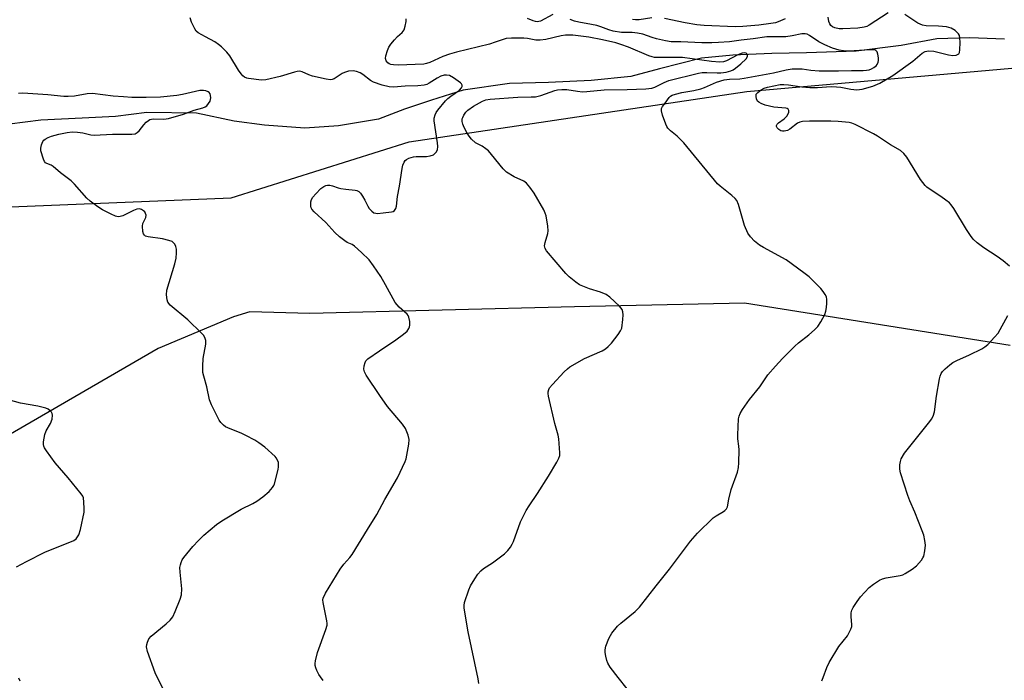
# Model space of a CAD drawing. Units: inches. Extents: x 1189770 to 1195770, y 541457 to 545457.
# Drawn here: x 1191394 to 1191703, y 544851 to 545058 of the extents above; entities that cross this region are included whole.
import ezdxf

# ---------------------------------------------------------------- set-up
doc = ezdxf.new("R2010")
doc.units = ezdxf.units.IN
doc.header["$MEASUREMENT"] = 0
for name, color, linetype in [('HYDRO-Single Line Stream', 4, 'Continuous'), ('NTRL-Farm Land', 3, 'Continuous'), ('Undefined', 1, 'Continuous')]:
    doc.layers.add(name, color=color, linetype=linetype)

msp = doc.modelspace()

# ---------------------------------------------------------------- linework, layer by layer
at = {"layer": 'HYDRO-Single Line Stream'}
for points in [[(1191702.56, 545052), (1191691.71, 545052.38), (1191681.32, 545052.09), (1191670.21, 545050), (1191656.11, 545048.19), (1191640.46, 545047.69), (1191629.6, 545047.46), (1191617.46, 545046.99), (1191607.56, 545046.08), (1191594.45, 545042.74), (1191585.39, 545040.35), (1191573.04, 545039.04), (1191559.64, 545038.43), (1191547.37, 545038.15), (1191532.93, 545036.07), (1191522.91, 545032.86), (1191514.54, 545030.08), (1191506.35, 545026.96), (1191493.79, 545024.82), (1191483.29, 545024.16), (1191470.59, 545025.11), (1191461.12, 545026.34), (1191449.31, 545028.81), (1191433.73, 545029.01), (1191423.92, 545027.81), (1191413.46, 545027.24), (1191400.48, 545026.66), (1191385.63, 545024.73)], [(1191704.3, 544956.01), (1191621.04, 544969.34), (1191567.82, 544968.18), (1191484.85, 544966.11), (1191466.01, 544966.61), (1191460.9, 544964.98), (1191437.3, 544955.12), (1191376.5, 544919.92)]]:
    msp.add_lwpolyline(points, dxfattribs=at)
at = {"layer": 'NTRL-Farm Land'}
msp.add_lwpolyline([(1191727.69, 544638.03), (1191456.55, 544698.86), (1191451.72, 544695.38), (1191443.06, 544675.26), (1191374.74, 544401.72), (1191076.13, 544484.16), (1191080.47, 544515.76), (1191099.89, 544632.72), (1191127.28, 544774.62), (1191126.81, 544868.84), (1191083.7, 544950.9), (1191091.43, 544963.35), (1191105.76, 544969.69), (1191203.24, 544984.9), (1191292.86, 544996.98), (1191350.08, 544997.79), (1191460.2, 545002.27), (1191515.96, 545019.88), (1191621.79, 545035.58), (1191747.65, 545046.64)], dxfattribs=at)
at = {"layer": 'Undefined'}
for points, elevation in [([(1191666.15, 545060.29), (1191660.16, 545056.42), (1191659.39, 545056.01), (1191658.57, 545055.71), (1191656.62, 545055.41), (1191651.91, 545055.2), (1191650.73, 545055.24), (1191649.4, 545055.53), (1191648.68, 545055.84), (1191648.15, 545056.25), (1191647.78, 545056.82), (1191647.54, 545057.51), (1191647.33, 545058.92)], 364), ([(1191489.05, 544851.16), (1191488.12, 544852.23), (1191487.64, 544852.95), (1191486.98, 544854.24), (1191486.66, 544855.04), (1191486.46, 544855.85), (1191486.45, 544856.42), (1191486.57, 544857.28), (1191487.2, 544859.88), (1191489.87, 544867.05), (1191490.26, 544868.44), (1191490.3, 544868.98), (1191490.2, 544869.78), (1191488.95, 544875.5), (1191488.9, 544876.36), (1191488.99, 544876.9), (1191489.75, 544878.44), (1191494.37, 544885.95), (1191495.46, 544887.5), (1191497.35, 544889.61), (1191498.06, 544890.54), (1191502.88, 544898.44), (1191505.82, 544903.08), (1191508.38, 544907.83), (1191512.26, 544914.64), (1191514.69, 544919.73), (1191515, 544920.55), (1191515.26, 544921.68), (1191515.81, 544925.14), (1191515.93, 544926.57), (1191515.67, 544927.93), (1191514.85, 544930), (1191513.86, 544931.41), (1191509.15, 544936.98), (1191506.72, 544940.36), (1191502.43, 544946.74), (1191501.92, 544947.78), (1191501.79, 544948.58), (1191501.9, 544949.67), (1191502.17, 544950.74), (1191502.41, 544951.21), (1191502.98, 544951.84), (1191506.64, 544954.41), (1191511.8, 544957.77), (1191514.2, 544959.55), (1191515.31, 544960.53), (1191515.89, 544961.41), (1191516.09, 544961.88), (1191516.2, 544962.41), (1191516.16, 544963.56), (1191515.86, 544964.97), (1191515.63, 544965.48), (1191515.29, 544965.9), (1191512.84, 544968.09), (1191511.54, 544969.56), (1191508.58, 544975.02), (1191507.03, 544977.69), (1191504.77, 544981.01), (1191503.38, 544982.86), (1191501.06, 544985.16), (1191498.86, 544987.15), (1191498.13, 544987.63), (1191496.53, 544988.34), (1191495.76, 544988.78), (1191494.13, 544990.03), (1191492.62, 544991.39), (1191489.82, 544994.53), (1191486.22, 544997.87), (1191485.46, 544998.7), (1191485.2, 544999.16), (1191485.09, 544999.66), (1191485.15, 545001), (1191485.34, 545001.79), (1191485.73, 545002.5), (1191486.66, 545003.57), (1191488.31, 545005.17), (1191489.17, 545005.81), (1191489.85, 545006.16), (1191490.34, 545006.28), (1191491.1, 545006.28), (1191491.88, 545006.1), (1191493.69, 545005.42), (1191494.49, 545005.21), (1191496.12, 545004.96), (1191499.01, 545004.7), (1191499.55, 545004.57), (1191500.15, 545004.29), (1191500.69, 545003.78), (1191501.34, 545002.84), (1191502.06, 545001.56), (1191502.96, 544999.68), (1191503.43, 544998.93), (1191504.22, 544998.07), (1191504.93, 544997.63), (1191505.47, 544997.48), (1191506.04, 544997.43), (1191507.82, 544997.56), (1191510.46, 544997.89), (1191510.98, 544998.04), (1191511.4, 544998.29), (1191511.77, 544998.91), (1191511.98, 544999.7), (1191512.31, 545002.75), (1191512.96, 545005.98), (1191513.76, 545011.48), (1191514, 545012.54), (1191514.37, 545013.45), (1191514.73, 545013.94), (1191515.14, 545014.31), (1191515.82, 545014.69), (1191516.57, 545014.98), (1191517.33, 545015.17), (1191518.13, 545015.26), (1191521.42, 545015.28), (1191522.58, 545015.41), (1191523.61, 545015.81), (1191524.4, 545016.57), (1191524.8, 545017.28), (1191524.97, 545018.4), (1191524.87, 545019.5), (1191523.84, 545026.42), (1191523.83, 545027.27), (1191524.07, 545028.3), (1191524.45, 545029.03), (1191524.94, 545029.73), (1191527.3, 545032.64), (1191528.12, 545033.45), (1191529.02, 545034.17), (1191531.73, 545036), (1191532.36, 545036.78), (1191532.54, 545037.19), (1191532.57, 545037.58), (1191532.38, 545037.97), (1191532.02, 545038.33), (1191529.87, 545039.87), (1191528.59, 545040.57), (1191527.64, 545040.75), (1191526.91, 545040.68), (1191525.93, 545040.36), (1191524.76, 545039.76), (1191522.25, 545038.18), (1191521.47, 545037.83), (1191520.67, 545037.63), (1191518.72, 545037.38), (1191514.67, 545037.24), (1191511.03, 545036.96), (1191509.71, 545037.02), (1191507.48, 545037.58), (1191504.76, 545038.5), (1191503.8, 545039.06), (1191501.41, 545040.89), (1191500.55, 545041.46), (1191499.48, 545041.89), (1191498.37, 545042.11), (1191496.99, 545041.97), (1191495.65, 545041.58), (1191494.92, 545041.21), (1191492.48, 545039.6), (1191491.79, 545039.35), (1191491.3, 545039.29), (1191489.9, 545039.44), (1191485.64, 545040.44), (1191484.54, 545040.8), (1191482.44, 545041.81), (1191481.72, 545041.94), (1191480.9, 545041.86), (1191480.06, 545041.67), (1191475.54, 545040.26), (1191471.03, 545039.22), (1191469.7, 545039.15), (1191465.57, 545039.66), (1191465.04, 545039.8), (1191464.38, 545040.12), (1191463.79, 545040.56), (1191463.28, 545041.1), (1191462.46, 545042.27), (1191459.74, 545046.81), (1191458.8, 545047.91), (1191457.11, 545049.55), (1191456.23, 545050.3), (1191454.99, 545051.12), (1191452.15, 545052.75), (1191449.85, 545053.95), (1191449.23, 545054.52), (1191448.77, 545055.22), (1191447.75, 545057.32), (1191447.29, 545058.65)], 358), ([(1191537.76, 544850.2), (1191537.58, 544851.64), (1191534.46, 544866.31), (1191533.23, 544873.79), (1191533.21, 544874.65), (1191533.35, 544875.51), (1191534.61, 544879.48), (1191535.21, 544880.78), (1191536.52, 544882.95), (1191537.49, 544884.37), (1191538.41, 544885.49), (1191539.22, 544886.16), (1191542.05, 544887.98), (1191545.8, 544890.81), (1191546.87, 544891.79), (1191547.72, 544892.89), (1191548.29, 544893.84), (1191548.65, 544894.65), (1191550.85, 544900.8), (1191552.68, 544904.35), (1191553.54, 544905.84), (1191556.23, 544909.72), (1191559.65, 544915.09), (1191562.24, 544919.45), (1191562.92, 544920.76), (1191563.15, 544921.58), (1191563.19, 544922.44), (1191562.83, 544926.83), (1191562.62, 544927.97), (1191561.61, 544931.61), (1191559.62, 544940.2), (1191559.51, 544941.05), (1191559.53, 544941.58), (1191559.7, 544942.28), (1191559.94, 544942.75), (1191560.85, 544943.88), (1191564.55, 544947.75), (1191565.61, 544948.78), (1191566.31, 544949.31), (1191570.91, 544952.01), (1191576.48, 544954.42), (1191577.45, 544955.02), (1191578.36, 544955.72), (1191579.36, 544956.73), (1191581.49, 544959.46), (1191582.25, 544960.61), (1191582.61, 544961.52), (1191582.91, 544964.19), (1191582.99, 544965.68), (1191582.96, 544966.54), (1191582.71, 544967.32), (1191581.84, 544968.38), (1191578.88, 544971.17), (1191577.73, 544972.01), (1191575.89, 544972.78), (1191572.45, 544973.83), (1191570.35, 544974.6), (1191569.35, 544975.07), (1191568.16, 544975.89), (1191566.11, 544977.54), (1191565.06, 544978.55), (1191559.05, 544985.73), (1191558.61, 544986.45), (1191558.4, 544987.29), (1191558.56, 544988.34), (1191559.42, 544991.09), (1191559.53, 544991.94), (1191559.4, 544993.41), (1191558.85, 544996.66), (1191558.61, 544997.51), (1191558.16, 544998.52), (1191555.09, 545003.8), (1191553.81, 545005.65), (1191552.74, 545006.89), (1191551.85, 545007.47), (1191548.83, 545008.87), (1191546.44, 545010.38), (1191545.42, 545011.39), (1191541.76, 545015.91), (1191540.79, 545016.98), (1191539.95, 545017.68), (1191538.83, 545018.46), (1191536.7, 545019.57), (1191535.45, 545020.7), (1191534.73, 545021.58), (1191534.13, 545022.54), (1191533.19, 545024.29), (1191532.73, 545025.38), (1191532.56, 545026.2), (1191532.59, 545026.99), (1191532.73, 545027.49), (1191533.1, 545028.23), (1191533.74, 545029.14), (1191534.3, 545029.74), (1191536.12, 545031.04), (1191538.97, 545032.62), (1191540.01, 545032.99), (1191541.31, 545033.24), (1191549.98, 545033.87), (1191554.23, 545033.89), (1191555.55, 545033.97), (1191557.21, 545034.33), (1191561.59, 545035.95), (1191562.41, 545036.12), (1191563.77, 545036.27), (1191565.42, 545036.27), (1191568.75, 545035.68), (1191570.32, 545035.54), (1191571.66, 545035.61), (1191577.04, 545036.17), (1191584.26, 545036.26), (1191590.11, 545036.46), (1191592, 545036.64), (1191593, 545036.95), (1191595.86, 545038.41), (1191597.37, 545039.03), (1191606.68, 545041.32), (1191607.81, 545041.51), (1191609.23, 545041.59), (1191612.45, 545041.44), (1191613.6, 545041.46), (1191615.33, 545041.68), (1191616.75, 545042.07), (1191617.56, 545042.43), (1191618.29, 545042.87), (1191619.96, 545044.25), (1191621.57, 545045.88), (1191621.97, 545046.52), (1191622.03, 545046.94), (1191621.88, 545047.33), (1191621.55, 545047.59), (1191621.1, 545047.69), (1191620.3, 545047.6), (1191618.94, 545047.12), (1191615.43, 545045.24), (1191614.49, 545044.94), (1191613.38, 545044.82), (1191610.76, 545045.01), (1191601.61, 545046.27), (1191594.62, 545046.22), (1191592.85, 545046.28), (1191592.1, 545046.41), (1191591.11, 545046.73), (1191584.71, 545049.52), (1191582.33, 545050.34), (1191580.71, 545050.81), (1191576.59, 545051.78), (1191572.29, 545052.67), (1191567.22, 545053.24), (1191565.79, 545053.3), (1191564.93, 545053.25), (1191563.55, 545053.03), (1191558.82, 545051.91), (1191556.98, 545051.64), (1191555.67, 545051.7), (1191553, 545052.16), (1191551.88, 545052.27), (1191548.07, 545052.34), (1191546.34, 545052.18), (1191542.9, 545051.01), (1191541.12, 545050.48), (1191530.75, 545047.94), (1191528.6, 545047.33), (1191526.51, 545046.6), (1191522.41, 545044.67), (1191521.4, 545044.35), (1191520.54, 545044.19), (1191512.46, 545043.89), (1191511.06, 545043.92), (1191510.23, 545044.07), (1191509.73, 545044.26), (1191509.29, 545044.59), (1191508.78, 545045.22), (1191508.55, 545045.96), (1191508.64, 545046.77), (1191509.12, 545048.43), (1191509.57, 545049.49), (1191510.21, 545050.44), (1191511.31, 545051.78), (1191512.3, 545052.82), (1191513.81, 545054.11), (1191514.39, 545054.96), (1191514.73, 545056.05), (1191515, 545057.49), (1191515.05, 545058.34)], 360), ([(1191560.97, 545059.68), (1191557.16, 545057.63), (1191556.11, 545057.46), (1191555.58, 545057.52), (1191554.81, 545057.73), (1191553.04, 545058.52)], 362), ([(1191587.11, 544844.92), (1191581.43, 544852.02), (1191578.97, 544855.3), (1191578.22, 544856.53), (1191577.93, 544857.34), (1191577.58, 544858.76), (1191577.38, 544859.91), (1191577.35, 544860.76), (1191577.6, 544861.84), (1191578.54, 544864.22), (1191579.03, 544865.26), (1191579.46, 544865.97), (1191581.22, 544868.15), (1191582.28, 544869.11), (1191586.77, 544872.69), (1191588.19, 544874.07), (1191593.39, 544880.79), (1191597.59, 544886.01), (1191604.17, 544894.71), (1191606.3, 544897.31), (1191611.24, 544902.02), (1191612.2, 544902.7), (1191614.5, 544904), (1191614.95, 544904.33), (1191615.41, 544904.84), (1191615.7, 544905.52), (1191616.15, 544907.95), (1191616.92, 544910.99), (1191618.84, 544916.42), (1191619.19, 544917.81), (1191619.29, 544919.27), (1191619.36, 544923.38), (1191619.3, 544924.55), (1191618.99, 544926.85), (1191618.97, 544928.03), (1191619.23, 544933.08), (1191619.36, 544933.94), (1191619.67, 544934.74), (1191620.43, 544935.99), (1191622.62, 544939.16), (1191625.84, 544943.09), (1191628.42, 544946.89), (1191630.74, 544949.59), (1191632.94, 544951.99), (1191636.8, 544955.83), (1191638, 544956.88), (1191641.28, 544959.36), (1191643.02, 544960.94), (1191644.02, 544962.01), (1191644.96, 544963.45), (1191646.21, 544965.71), (1191646.6, 544966.77), (1191646.78, 544967.9), (1191646.9, 544969.33), (1191646.9, 544970.46), (1191646.73, 544971.26), (1191646.36, 544972.02), (1191645.73, 544972.97), (1191645, 544973.86), (1191641.31, 544977.55), (1191639.7, 544978.85), (1191634.09, 544982.84), (1191627.03, 544986.69), (1191625.76, 544987.45), (1191624.2, 544988.75), (1191622.91, 544990.04), (1191622.13, 544991.28), (1191621.07, 544993.63), (1191619.19, 545000.2), (1191618.64, 545001.51), (1191618.14, 545002.13), (1191617.14, 545003.06), (1191613.46, 545005.93), (1191612.58, 545006.72), (1191602.05, 545019.48), (1191599.95, 545021.58), (1191597.86, 545023.29), (1191597.04, 545024.13), (1191596.72, 545024.6), (1191596.36, 545025.39), (1191595.37, 545028.16), (1191595, 545029.53), (1191595, 545030.29), (1191595.35, 545030.93), (1191596.23, 545031.97), (1191597.48, 545033.77), (1191597.89, 545034.15), (1191598.38, 545034.44), (1191599.43, 545034.81), (1191601.38, 545035.31), (1191605.19, 545035.95), (1191607.43, 545036.45), (1191608.53, 545036.84), (1191612.29, 545038.48), (1191614.74, 545039.21), (1191616.37, 545039.46), (1191619.62, 545039.6), (1191621, 545039.77), (1191630.11, 545041.5), (1191634.11, 545042.42), (1191636.04, 545042.67), (1191639.13, 545042.72), (1191641.9, 545042.24), (1191644.44, 545042.11), (1191650.57, 545042.11), (1191654.63, 545042.21), (1191658.28, 545042.17), (1191659.33, 545042.24), (1191660.12, 545042.42), (1191660.91, 545042.75), (1191661.65, 545043.16), (1191662.29, 545043.67), (1191662.61, 545044.09), (1191662.95, 545044.8), (1191663.05, 545045.33), (1191663.05, 545046.15), (1191662.88, 545047.25), (1191662.64, 545047.98), (1191662.26, 545048.44), (1191661.87, 545048.62), (1191661.34, 545048.7), (1191660.48, 545048.69), (1191653.77, 545048.21), (1191652.11, 545048.29), (1191650.76, 545048.53), (1191648.61, 545049.19), (1191646.22, 545050.26), (1191644.42, 545051.21), (1191641.43, 545053.18), (1191640.75, 545053.51), (1191640.08, 545053.69), (1191639.06, 545053.64), (1191636.05, 545053.05), (1191634.07, 545052.76), (1191628.05, 545052.69), (1191623.82, 545052.08), (1191619.99, 545051.69), (1191616.41, 545051.18), (1191612.91, 545050.92), (1191610.87, 545050.85), (1191607.72, 545050.89), (1191601.11, 545051.16), (1191598.04, 545051.21), (1191596.34, 545051.43), (1191593.51, 545052.1), (1191592.11, 545052.49), (1191589.16, 545053.52), (1191587.53, 545053.9), (1191585.88, 545054.09), (1191582.49, 545054.1), (1191579.87, 545054.45), (1191578.54, 545054.88), (1191576.06, 545055.86), (1191574.74, 545056.25), (1191573.13, 545056.63), (1191569.09, 545057.32), (1191567.76, 545057.63), (1191566.41, 545058.18)], 362), ([(1191592.03, 545058.67), (1191588.01, 545058), (1191586.94, 545058.02), (1191585.98, 545058.2)], 364), ([(1191633.8, 545058.32), (1191631.6, 545057.41), (1191630.75, 545057.14), (1191629.31, 545056.86), (1191625.52, 545056.34), (1191620.57, 545055.95), (1191618.13, 545055.91), (1191608.4, 545056.27), (1191606.11, 545056.45), (1191602.5, 545057.08), (1191595.96, 545058.51)], 364), ([(1191704.17, 544980.94), (1191702.13, 544982.6), (1191700.3, 544983.92), (1191696.08, 544986.66), (1191694.05, 544988.25), (1191692.79, 544989.4), (1191691.92, 544990.5), (1191690.66, 544992.37), (1191686.69, 544998.91), (1191685.86, 545000.12), (1191685.29, 545000.72), (1191684.21, 545001.58), (1191682.61, 545002.7), (1191678.96, 545005.07), (1191678.27, 545005.59), (1191677.65, 545006.2), (1191676.2, 545008.02), (1191671.98, 545015.06), (1191671.05, 545016.18), (1191669.94, 545017.12), (1191666.83, 545018.88), (1191662.75, 545021.62), (1191661.51, 545022.36), (1191655.79, 545025.26), (1191654.72, 545025.68), (1191653.88, 545025.86), (1191650.43, 545026.22), (1191648.17, 545026.35), (1191641.45, 545026.3), (1191639.23, 545026.17), (1191638.43, 545026.02), (1191637.7, 545025.71), (1191635.25, 545023.83), (1191634.54, 545023.42), (1191634.03, 545023.24), (1191633.51, 545023.17), (1191632.98, 545023.2), (1191632.47, 545023.32), (1191631.8, 545023.71), (1191631.27, 545024.23), (1191631.06, 545024.6), (1191631.07, 545024.99), (1191631.31, 545025.39), (1191631.69, 545025.77), (1191633.53, 545027.08), (1191634.33, 545027.9), (1191634.77, 545028.65), (1191634.95, 545029.15), (1191634.96, 545029.63), (1191634.78, 545030.03), (1191634.45, 545030.29), (1191634, 545030.42), (1191630.31, 545030.72), (1191628.88, 545030.97), (1191627.59, 545031.32), (1191626.26, 545031.84), (1191625.54, 545032.24), (1191625.16, 545032.59), (1191624.82, 545033.26), (1191624.68, 545034.02), (1191624.77, 545034.74), (1191625.22, 545035.34), (1191626.3, 545036.12), (1191627.25, 545036.62), (1191628.27, 545036.99), (1191632.27, 545037.75), (1191633.42, 545037.81), (1191634.89, 545037.74), (1191639, 545037.05), (1191641.59, 545036.89), (1191643.9, 545036.85), (1191648.25, 545037.14), (1191649.91, 545037.1), (1191651.28, 545036.94), (1191654.36, 545036.3), (1191656.26, 545036.15), (1191657.07, 545036.18), (1191657.93, 545036.33), (1191661.32, 545037.3), (1191663.46, 545038.24), (1191667.54, 545040.57), (1191673.82, 545045.13), (1191676.74, 545047.6), (1191677.71, 545048.15), (1191678.75, 545048.33), (1191680.38, 545048.22), (1191685, 545047.08), (1191686.39, 545046.85), (1191687.43, 545046.96), (1191688.08, 545047.27), (1191688.24, 545047.43), (1191688.45, 545047.85), (1191688.58, 545048.64), (1191688.64, 545050.96), (1191688.59, 545052.4), (1191688.41, 545053.19), (1191688.17, 545053.64), (1191687.67, 545054.24), (1191687.07, 545054.76), (1191685.9, 545055.4), (1191684.37, 545055.83), (1191681.84, 545056.06), (1191678.01, 545056.18), (1191676.87, 545056.36), (1191675.4, 545057.05), (1191671.3, 545059.67)], 364), ([(1191438.8, 544848.44), (1191436.37, 544853.54), (1191433.94, 544860.21), (1191433.64, 544861.61), (1191433.72, 544862.39), (1191433.93, 544863.17), (1191434.35, 544864.15), (1191435.05, 544865.02), (1191439.82, 544868.91), (1191441.03, 544870.04), (1191441.83, 544871.1), (1191442.6, 544872.7), (1191444.22, 544876.55), (1191444.61, 544877.94), (1191444.67, 544879.84), (1191444.13, 544885.09), (1191444.1, 544886.54), (1191444.24, 544887.34), (1191444.48, 544888.11), (1191444.84, 544888.87), (1191445.34, 544889.6), (1191448.13, 544893.1), (1191449.89, 544895.01), (1191451.56, 544896.59), (1191455.54, 544899.96), (1191457.24, 544901.11), (1191463.3, 544904.74), (1191466.95, 544906.56), (1191468.19, 544907.27), (1191470.07, 544908.62), (1191472.09, 544910.3), (1191473.15, 544911.52), (1191473.57, 544912.19), (1191473.78, 544912.72), (1191474.86, 544917.23), (1191475.01, 544918.08), (1191475.05, 544918.91), (1191474.96, 544919.42), (1191474.69, 544920.16), (1191474.3, 544920.85), (1191473.94, 544921.28), (1191470.68, 544924.15), (1191468.88, 544925.6), (1191467.63, 544926.36), (1191464.79, 544927.9), (1191463.47, 544928.5), (1191459.14, 544930.21), (1191458.39, 544930.62), (1191457.73, 544931.13), (1191456.95, 544931.92), (1191456.45, 544932.65), (1191453.97, 544937.42), (1191453.38, 544939.07), (1191452.53, 544943.08), (1191451.55, 544946.48), (1191451.33, 544947.62), (1191451.28, 544949.62), (1191451.35, 544951.92), (1191452.2, 544956.51), (1191452.17, 544957.59), (1191451.92, 544958.59), (1191451.45, 544959.29), (1191450.85, 544959.93), (1191446.55, 544964.05), (1191441.09, 544968.72), (1191440.36, 544969.6), (1191440.1, 544970.34), (1191439.9, 544971.96), (1191440.01, 544973.36), (1191442.5, 544981.66), (1191442.91, 544983.39), (1191443.06, 544985.12), (1191443.02, 544986.27), (1191442.84, 544987.1), (1191442.47, 544987.83), (1191442.1, 544988.24), (1191441.66, 544988.57), (1191440.63, 544988.98), (1191438.67, 544989.42), (1191434.1, 544990.11), (1191433.34, 544990.34), (1191432.95, 544990.6), (1191432.69, 544991), (1191432.47, 544991.77), (1191432.34, 544993.46), (1191432.51, 544994.25), (1191433.42, 544996.14), (1191433.47, 544996.9), (1191433.32, 544997.41), (1191433.06, 544997.87), (1191432.72, 544998.25), (1191432.09, 544998.67), (1191431.39, 544998.89), (1191430.62, 544998.78), (1191429.57, 544998.35), (1191426.17, 544996.71), (1191425.38, 544996.43), (1191424.69, 544996.36), (1191423.87, 544996.55), (1191422.53, 544997.16), (1191419.86, 544998.55), (1191418.37, 544999.51), (1191415.98, 545001.21), (1191414.87, 545002.16), (1191411.03, 545006.63), (1191409.98, 545007.65), (1191406.65, 545010.13), (1191404.41, 545012.08), (1191403.72, 545012.5), (1191402.38, 545013.02), (1191401.99, 545013.26), (1191401.67, 545013.66), (1191401.31, 545014.42), (1191400.55, 545016.97), (1191400.47, 545017.83), (1191400.69, 545018.9), (1191401.14, 545019.91), (1191401.46, 545020.34), (1191401.85, 545020.68), (1191402.78, 545021.22), (1191403.84, 545021.62), (1191406.1, 545022.2), (1191408.72, 545022.75), (1191410.3, 545022.93), (1191412, 545022.84), (1191413.69, 545022.61), (1191416.13, 545022.05), (1191417.22, 545021.95), (1191423, 545022.28), (1191428.99, 545022.2), (1191430.07, 545022.39), (1191430.7, 545022.79), (1191431.28, 545023.33), (1191432.77, 545025.19), (1191433.56, 545026.03), (1191434.2, 545026.56), (1191434.67, 545026.82), (1191435.71, 545026.99), (1191439.06, 545026.94), (1191440.47, 545027.13), (1191445.17, 545028.55), (1191448.56, 545029.77), (1191451.31, 545030.48), (1191452.06, 545030.81), (1191452.5, 545031.16), (1191453.07, 545031.81), (1191453.53, 545032.54), (1191453.72, 545033.06), (1191453.78, 545033.58), (1191453.69, 545034.36), (1191453.53, 545034.85), (1191453.28, 545035.27), (1191452.93, 545035.54), (1191452.27, 545035.8), (1191451.47, 545035.9), (1191450.37, 545035.88), (1191448.94, 545035.63), (1191444.93, 545034.64), (1191443.09, 545034.34), (1191438.05, 545033.86), (1191433.52, 545033.69), (1191428.99, 545033.75), (1191426.37, 545033.9), (1191423.15, 545034.17), (1191416.68, 545034.98), (1191414.99, 545034.88), (1191411.08, 545034.14), (1191409.11, 545034), (1191407.66, 545034.07), (1191402.7, 545034.54), (1191394.91, 545035.05), (1191393.49, 545034.94)], 356), ([(1191645.35, 544851.02), (1191645.71, 544852.08), (1191646.91, 544855.15), (1191647.64, 544856.78), (1191650.67, 544861.77), (1191653.33, 544865.13), (1191653.92, 544866.13), (1191654.42, 544867.17), (1191654.66, 544867.98), (1191654.71, 544868.55), (1191654.54, 544871.2), (1191654.54, 544872.35), (1191654.72, 544873.17), (1191655.08, 544873.93), (1191656.34, 544875.91), (1191657.4, 544877.29), (1191660.16, 544880.2), (1191661.46, 544881.3), (1191663.34, 544882.52), (1191664.36, 544882.98), (1191665.5, 544883.25), (1191669.9, 544884.02), (1191670.72, 544884.26), (1191671.47, 544884.62), (1191673.61, 544886), (1191674.96, 544887.03), (1191676.52, 544888.78), (1191677, 544889.5), (1191677.23, 544890.02), (1191677.6, 544891.74), (1191677.76, 544893.5), (1191677.62, 544894.92), (1191677.28, 544896.6), (1191676.8, 544898.02), (1191674.5, 544903.88), (1191672.91, 544907.39), (1191672.3, 544909.06), (1191669.95, 544916.17), (1191669.76, 544917.3), (1191669.81, 544918.67), (1191669.97, 544919.76), (1191670.21, 544920.55), (1191671.22, 544922.3), (1191672.43, 544923.92), (1191679.17, 544932.25), (1191679.65, 544932.95), (1191680.17, 544933.95), (1191680.64, 544935.28), (1191681.22, 544940.13), (1191682.19, 544945.61), (1191682.39, 544946.45), (1191682.69, 544947.23), (1191683.18, 544947.89), (1191683.97, 544948.69), (1191685.46, 544950.02), (1191686.36, 544950.71), (1191687.62, 544951.38), (1191691.55, 544953.15), (1191695.46, 544955.04), (1191696.45, 544955.61), (1191697.33, 544956.32), (1191699.48, 544958.61), (1191700.58, 544959.92), (1191703.66, 544965.42)], 364), ([(1191392.87, 544886.67), (1191396.01, 544888.42), (1191401.77, 544891.28), (1191405.61, 544892.91), (1191410.1, 544894.62), (1191410.89, 544895.01), (1191411.53, 544895.5), (1191412.04, 544896.09), (1191412.46, 544896.75), (1191412.95, 544898.38), (1191414.05, 544903.8), (1191414.1, 544904.95), (1191414.03, 544906.97), (1191413.83, 544908.36), (1191413.63, 544908.88), (1191413.17, 544909.6), (1191409.07, 544914.55), (1191404.99, 544919.24), (1191402.25, 544923.05), (1191401.64, 544924.02), (1191401.41, 544924.53), (1191401.29, 544925.06), (1191401.31, 544925.9), (1191401.78, 544928.19), (1191402.22, 544929.27), (1191403.57, 544931.58), (1191404.01, 544932.92), (1191404.16, 544934.25), (1191404.06, 544934.73), (1191403.82, 544935.16), (1191403.46, 544935.55), (1191402.81, 544936.05), (1191402.05, 544936.4), (1191401.24, 544936.66), (1191399.56, 544937.04), (1191394.16, 544937.93), (1191387.27, 544939.83)], 354), ([(1191394.04, 544850.86), (1191393.57, 544851.86)], 354)]:
    msp.add_lwpolyline(points, dxfattribs=dict(at, elevation=elevation))

doc.saveas('drawing.dxf')
